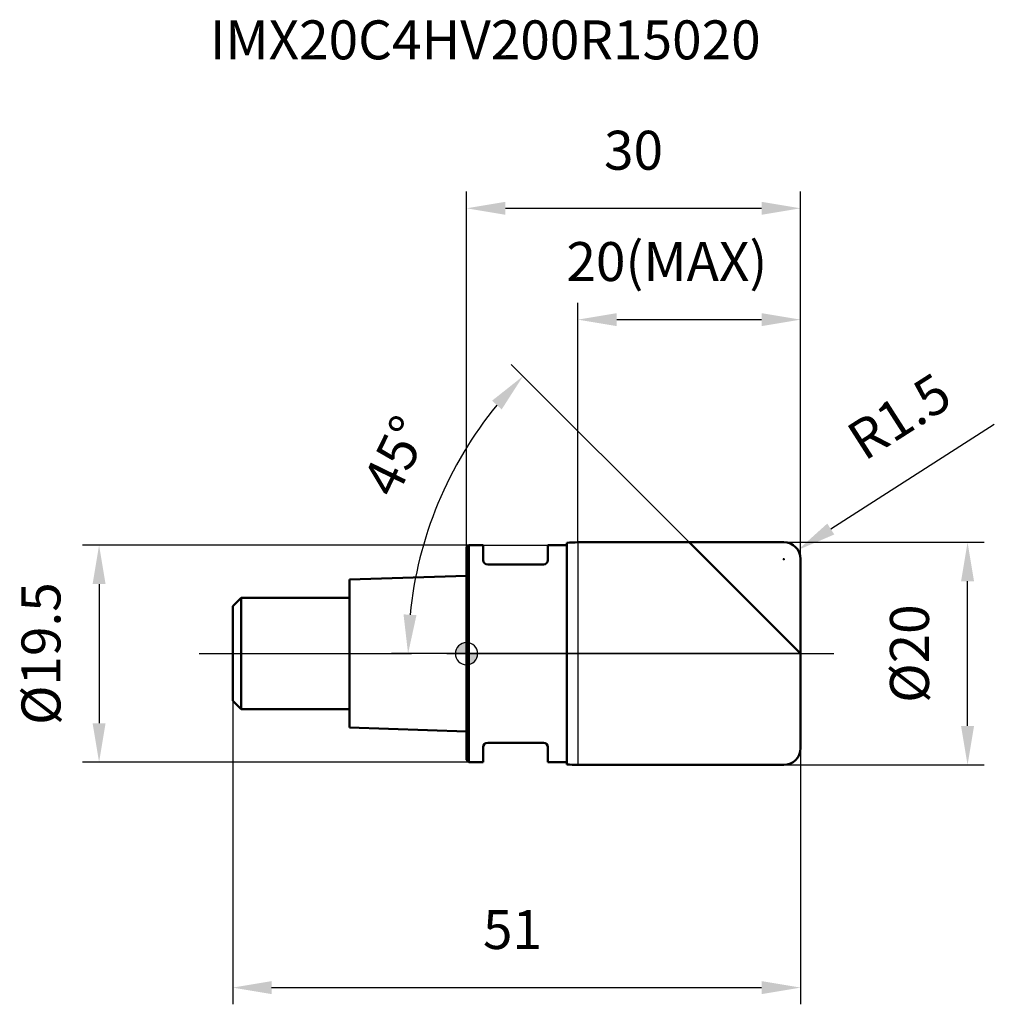
# Model space of a CAD drawing. Units: millimetres. Extents: x -40.1 to 47.4, y -31.5 to 56.9.
import ezdxf

# ---------------------------------------------------------------- set-up
doc = ezdxf.new("R2010")
doc.units = ezdxf.units.MM
doc.linetypes.add('CENTER2', pattern=[28.575, 19.05, -3.175, 3.175, -3.175])
for name, color, linetype, lineweight in [('1', 4, 'Continuous', 50), ('2', 7, 'Continuous', 25), ('4', 2, 'CENTER2', 25), ('cut', 1, 'Continuous', 25), ('nocut', 7, 'Continuous', 25), ('sk1', 4, 'Continuous', 50), ('sk2', 7, 'Continuous', 25), ('sk4', 2, 'CENTER2', 25), ('sk6', 5, 'Continuous', 35)]:
    doc.layers.add(name, color=color, linetype=linetype, lineweight=lineweight)
doc.layers.add('7', color=5, linetype='Continuous')
doc.styles.add('simplex', font='txt.shx', dxfattribs={"height": 3.5})
doc.styles.get("Standard").update_dxf_attribs({"font": 'txt.shx', "bigfont": '@extfont2.shx'})
doc.dimstyles.new('\\M+18352\\M+18373\\M+1815B - ISO-25', dxfattribs={"dimscale": 0, "dimtxt": 3.5, "dimasz": 3.5, "dimexe": 1.5, "dimexo": 0, "dimgap": 2.3, "dimtad": 1, "dimdsep": 46, "dimtxsty": 'simplex', "dimcen": 0.09, "dimclrd": 256, "dimclre": 256, "dimclrt": 256, "dimadec": 0, "dimazin": 0, "dimtfac": 1, "dimtofl": 0, "dimtmove": 0, "dimatfit": 3, "dimfxl": 1, "dimtolj": 1, "dimlwd": -1, "dimlwe": -1, "dimarcsym": 0})
doc.dimstyles.new('コピー - ISO-25', dxfattribs={"dimscale": 0, "dimtxt": 3.5, "dimasz": 3.5, "dimexe": 1.5, "dimexo": 0, "dimgap": 2.3, "dimtad": 1, "dimdsep": 46, "dimtxsty": 'simplex', "dimcen": 0.09, "dimclrd": 256, "dimclre": 256, "dimclrt": 256, "dimadec": 0, "dimazin": 0, "dimtfac": 1, "dimtofl": 0, "dimtmove": 0, "dimatfit": 3, "dimfxl": 1, "dimtolj": 1, "dimlwd": -1, "dimlwe": -1, "dimarcsym": 0})

# ---------------------------------------------------------------- blocks, each defined once
blk = doc.blocks.new('zero block')
h = blk.add_hatch(color=7)
h.paths.add_polyline_path([(0, 1, 0.414214), (-1, 0), (0, 0)])
h.paths.add_polyline_path([(1, 0), (0, 0), (0, -1, 0.414214)])
at = {"color": 7, "ltscale": 0.2}
for p, q in [((0, -1), (0, 1)), ((-1, 0), (1, 0))]:
    blk.add_line(p, q, dxfattribs=at)
for start, end in [(90, 180), (0, 90), (180, 270), (270, 0)]:
    blk.add_arc((0, 0), 1, start, end, dxfattribs=at)
blk = doc.blocks.new('*D194444')
at = {"layer": '2'}
for p, q in [((28.5, 10), (46.5, 10)), ((45, -6.5), (45, 6.5)), ((28.5, -10), (46.5, -10))]:
    blk.add_line(p, q, dxfattribs=at)
for points in [[(45.583, 6.5), (44.417, 6.5), (45, 10)], [(44.417, -6.5), (45.583, -6.5), (45, -10)]]:
    blk.add_solid(points, dxfattribs=at)
at = {"layer": 'Defpoints', "color": 0}
for p in [(28.5, 10), (45, 10), (28.5, -10)]:
    blk.add_point(p, dxfattribs=at)
at = {"layer": '2', "insert": (38.033, 0), "char_height": 3.5, "attachment_point": 2, "rotation": 90, "line_spacing_factor": 0.9, "style": 'simplex'}
blk.add_mtext('\\A1;%%c20', dxfattribs=at)
blk = doc.blocks.new('*D205555')
at = {"layer": '2'}
for p, q in [((47.401, 20.583), (32.713, 11.193)), ((28.41, 8.5), (28.59, 8.5)), ((28.5, 8.41), (28.5, 8.59))]:
    blk.add_line(p, q, dxfattribs=at)
blk.add_solid([(32.399, 11.685), (33.027, 10.702), (29.764, 9.308)], dxfattribs=at)
at = {"layer": 'Defpoints', "color": 0}
for p in [(29.764, 9.308), (28.5, 8.5)]:
    blk.add_point(p, dxfattribs=at)
at = {"layer": '2', "insert": (33.847, 20.187), "char_height": 3.5, "attachment_point": 1, "rotation": 32.58992, "line_spacing_factor": 0.9, "style": 'simplex'}
blk.add_mtext('\\A1;R1.5', dxfattribs=at)
blk = doc.blocks.new('*D216666')
at = {"layer": '2'}
for p, q in [((20, 10), (4.015, 25.985)), ((30, 0), (-6.749, 0))]:
    blk.add_line(p, q, dxfattribs=at)
blk.add_arc((30, 0), 35.249, 140.69152, 174.30848, dxfattribs=at)
for points in [[(3.159, 21.938), (2.294, 22.721), (5.076, 24.924)], [(-5.657, 3.525), (-4.492, 3.467), (-5.249, 0)]]:
    blk.add_solid(points, dxfattribs=at)
at = {"layer": 'Defpoints', "color": 0}
for p in [(20, 10), (20.174, 9.826), (-4.047, 9.123), (30, 0), (30.246, 0)]:
    blk.add_point(p, dxfattribs=at)
at = {"layer": '2', "insert": (-7.94, 18.512), "char_height": 3.5, "attachment_point": 2, "rotation": 63.99041, "line_spacing_factor": 0.9, "style": 'simplex'}
blk.add_mtext('\\A1;45%%d', dxfattribs=at)
blk = doc.blocks.new('*D227777')
at = {"layer": '2'}
for p, q in [((10, 10), (10, 31.5)), ((30, 8.5), (30, 31.5)), ((13.5, 30), (26.5, 30))]:
    blk.add_line(p, q, dxfattribs=at)
for points in [[(13.5, 30.583), (13.5, 29.417), (10, 30)], [(26.5, 29.417), (26.5, 30.583), (30, 30)]]:
    blk.add_solid(points, dxfattribs=at)
at = {"layer": 'Defpoints', "color": 0}
for p in [(30, 30), (10, 10), (30, 8.5)]:
    blk.add_point(p, dxfattribs=at)
at = {"layer": '2', "insert": (8.975, 36.967), "char_height": 3.5, "attachment_point": 1, "line_spacing_factor": 0.9, "style": 'simplex'}
blk.add_mtext('\\A1;20(MAX)', dxfattribs=at)
blk = doc.blocks.new('*D238888')
at = {"layer": 'Defpoints', "color": 0}
for p in [(0.2, 9.75), (-33, -9.75), (0.2, -9.75)]:
    blk.add_point(p, dxfattribs=at)
at = {"layer": 'sk2'}
for p, q in [((0.2, 9.75), (-34.5, 9.75)), ((-33, 6.25), (-33, -6.25)), ((0.2, -9.75), (-34.5, -9.75))]:
    blk.add_line(p, q, dxfattribs=at)
for points in [[(-32.417, 6.25), (-33.583, 6.25), (-33, 9.75)], [(-33.583, -6.25), (-32.417, -6.25), (-33, -9.75)]]:
    blk.add_solid(points, dxfattribs=at)
at = {"layer": 'sk2', "insert": (-39.967, 0), "char_height": 3.5, "attachment_point": 2, "rotation": 90, "line_spacing_factor": 0.9, "style": 'simplex'}
blk.add_mtext('\\A1;%%c19.5', dxfattribs=at)
blk = doc.blocks.new('*D249999')
at = {"layer": 'Defpoints', "color": 0}
for p in [(-21, -4.25), (30, -8.5), (30, -30)]:
    blk.add_point(p, dxfattribs=at)
at = {"layer": 'sk2'}
for p, q in [((-21, -4.25), (-21, -31.5)), ((30, -8.5), (30, -31.5)), ((-17.5, -30), (26.5, -30))]:
    blk.add_line(p, q, dxfattribs=at)
for points in [[(-17.5, -29.417), (-17.5, -30.583), (-21, -30)], [(26.5, -30.583), (26.5, -29.417), (30, -30)]]:
    blk.add_solid(points, dxfattribs=at)
at = {"layer": 'sk2', "insert": (4.128, -23.033), "char_height": 3.5, "attachment_point": 2, "line_spacing_factor": 0.9, "style": 'simplex'}
blk.add_mtext('\\A1;51', dxfattribs=at)
blk = doc.blocks.new('*D2510101010')
at = {"layer": '2'}
for p, q in [((0, 0), (0, 41.5)), ((30, 8.5), (30, 41.5)), ((3.5, 40), (26.5, 40))]:
    blk.add_line(p, q, dxfattribs=at)
for points in [[(3.5, 40.583), (3.5, 39.417), (0, 40)], [(26.5, 39.417), (26.5, 40.583), (30, 40)]]:
    blk.add_solid(points, dxfattribs=at)
at = {"layer": 'Defpoints', "color": 0}
for p in [(30, 40), (30, 8.5), (0, 0)]:
    blk.add_point(p, dxfattribs=at)
at = {"layer": '2', "insert": (15, 46.967), "char_height": 3.5, "attachment_point": 2, "line_spacing_factor": 0.9, "style": 'simplex'}
blk.add_mtext('\\A1;30', dxfattribs=at)

msp = doc.modelspace()

# ---------------------------------------------------------------- linework, layer by layer
at = {"layer": '1'}
for p, q in [((0.2, 9.75), (0, 9.55)), ((0.2, 9.75), (0.2, -9.75)), ((0.2, 9.75), (1.5, 9.75)), ((1.5, 9.75), (1.5, 8.4)), ((7.3, 9.75), (7.3, 8.4)), ((7.3, 9.75), (9, 9.75)), ((9, 9.951), (9, -9.951)), ((10, 10), (28.5, 10)), ((30, 0), (20, 10)), ((0, 9.55), (0, -9.55)), ((6.9, 8), (1.9, 8)), ((30, 8.5), (30, -8.5)), ((1.5, -8.4), (1.5, -9.75)), ((6.9, -8), (1.9, -8)), ((7.3, -8.4), (7.3, -9.75)), ((0, -9.55), (0.2, -9.75)), ((1.5, -9.75), (0.2, -9.75)), ((9, -9.75), (7.3, -9.75)), ((28.5, -10), (10, -10))]:
    msp.add_line(p, q, dxfattribs=at)
for centre, radius, start, end in [((10, -0.134), 10.134, 90, 95.66293), ((28.5, 8.5), 1.5, 0, 90), ((1.9, 8.4), 0.4, 180, 270), ((6.9, 8.4), 0.4, 270, 0), ((1.9, -8.4), 0.4, 90, 180), ((6.9, -8.4), 0.4, 0, 90), ((28.5, -8.5), 1.5, 270, 0), ((10, 0.134), 10.134, 264.33707, 270)]:
    msp.add_arc(centre, radius, start, end, dxfattribs=at)
at = {"layer": '4'}
msp.add_line((0, 0), (33, 0), dxfattribs=at)
at = {"layer": '7'}
for p, q in [((10, 10), (10, -10)), ((10, 10), (28.5, 10)), ((30, 8.5), (30, -8.5)), ((28.5, -10), (10, -10))]:
    msp.add_line(p, q, dxfattribs=at)
for centre, start, end in [((28.5, 8.5), 0, 90), ((28.5, -8.5), 270, 0)]:
    msp.add_arc(centre, 1.5, start, end, dxfattribs=at)
at = {"layer": 'cut'}
for p, q in [((10, 10), (10, 0)), ((10, 10), (28.5, 10)), ((30, 8.5), (30, 0)), ((10, 0), (30, 0))]:
    msp.add_line(p, q, dxfattribs=at)
msp.add_arc((28.5, 8.5), 1.5, 0, 90, dxfattribs=at)
at = {"layer": 'nocut'}
for p, q in [((0.2, 9.75), (0, 9.55)), ((0.2, 9.75), (9, 9.75)), ((9, 9.951), (9, 9.75)), ((10, 10), (10, 0)), ((0, 9.55), (0, 0)), ((10, 0), (0, 0))]:
    msp.add_line(p, q, dxfattribs=at)
msp.add_arc((10, -0.134), 10.134, 90, 95.66293, dxfattribs=at)
at = {"layer": 'sk1'}
for p, q in [((0, 7), (-10.5, 6.65)), ((-10.5, 6.65), (-10.5, -6.65)), ((-21, 4.25), (-20.25, 5)), ((-20.25, 5), (-20.25, -5)), ((-10.5, 5), (-20.25, 5)), ((-21, 4.25), (-21, -4.25)), ((-21, -4.25), (-20.25, -5)), ((-20.25, -5), (-10.5, -5)), ((-10.5, -6.65), (0, -7))]:
    msp.add_line(p, q, dxfattribs=at)
at = {"layer": 'sk4'}
msp.add_line((-24, 0), (0, 0), dxfattribs=at)

# ---------------------------------------------------------------- block references
at = {"rotation": 180}
msp.add_blockref('zero block', (0, 0), dxfattribs=at)

# ---------------------------------------------------------------- texts
at = {"layer": 'sk6', "insert": (-23.048, 56.882), "char_height": 3.5, "width": 53.55, "attachment_point": 1, "line_spacing_factor": 0.9}
msp.add_mtext('IMX20C4HV200R15020', dxfattribs=at)

# ---------------------------------------------------------------- dimensions: what is measured, and where the dimension line sits
at = {"layer": '2'}
dim = msp.add_linear_dim(base=(30, 40), p1=(0, 0), p2=(30, 8.5), dimstyle='コピー - ISO-25', override={"dimscale": 1, "dimdec": 1}, dxfattribs=at)
dim.commit()
dim.dimension.update_dxf_attribs({"geometry": '*D2510101010', "text_midpoint": (15, 40), "dimtype": 160})
dim = msp.add_linear_dim(base=(30, 30), p1=(10, 10), p2=(30, 8.5), text='<>(MAX)', dimstyle='コピー - ISO-25', override={"dimscale": 1, "dimdec": 1}, dxfattribs=at)
dim.commit()
dim.dimension.update_dxf_attribs({"geometry": '*D227777', "text_midpoint": (19.183, 30), "dimtype": 160})
dim = msp.add_angular_dim_2l(base=(-4.047, 9.123), line1=((20.174, 9.826), (20, 10)), line2=((30.246, 0), (30, 0)), dimstyle='コピー - ISO-25', override={"dimscale": 1, "dimdec": 1}, dxfattribs=at)
dim.commit()
dim.dimension.update_dxf_attribs({"geometry": '*D216666', "text_midpoint": (-1.679, 15.457), "dimtype": 162})
dim = msp.add_radius_dim(center=(28.5, 8.5), mpoint=(29.764, 9.308), dimstyle='コピー - ISO-25', override={"dimscale": 1, "dimdec": 1}, dxfattribs=at)
dim.commit()
dim.dimension.update_dxf_attribs({"geometry": '*D205555', "text_midpoint": (38.204, 17.819), "dimtype": 164})
dim = msp.add_linear_dim(base=(45, 10), p1=(28.5, -10), p2=(28.5, 10), angle=90, text='%%c<>', dimstyle='コピー - ISO-25', override={"dimscale": 1, "dimdec": 1}, dxfattribs=at)
dim.commit()
dim.dimension.update_dxf_attribs({"geometry": '*D194444', "text_midpoint": (45, 0), "dimtype": 160})
at = {"layer": 'sk2'}
dim = msp.add_linear_dim(base=(-33, -9.75), p1=(0.2, 9.75), p2=(0.2, -9.75), angle=270, text='%%c<>', dimstyle='\\M+18352\\M+18373\\M+1815B - ISO-25', override={"dimscale": 1, "dimdec": 1, "dimpost": '<>'}, dxfattribs=at)
dim.commit()
dim.dimension.update_dxf_attribs({"geometry": '*D238888', "text_midpoint": (-33, 0), "dimtype": 160})
dim = msp.add_linear_dim(base=(30, -30), p1=(-21, -4.25), p2=(30, -8.5), dimstyle='\\M+18352\\M+18373\\M+1815B - ISO-25', override={"dimscale": 1, "dimdec": 1, "dimpost": '<>'}, dxfattribs=at)
dim.commit()
dim.dimension.update_dxf_attribs({"geometry": '*D249999', "text_midpoint": (4.128, -30), "dimtype": 160})

doc.saveas('drawing.dxf')
